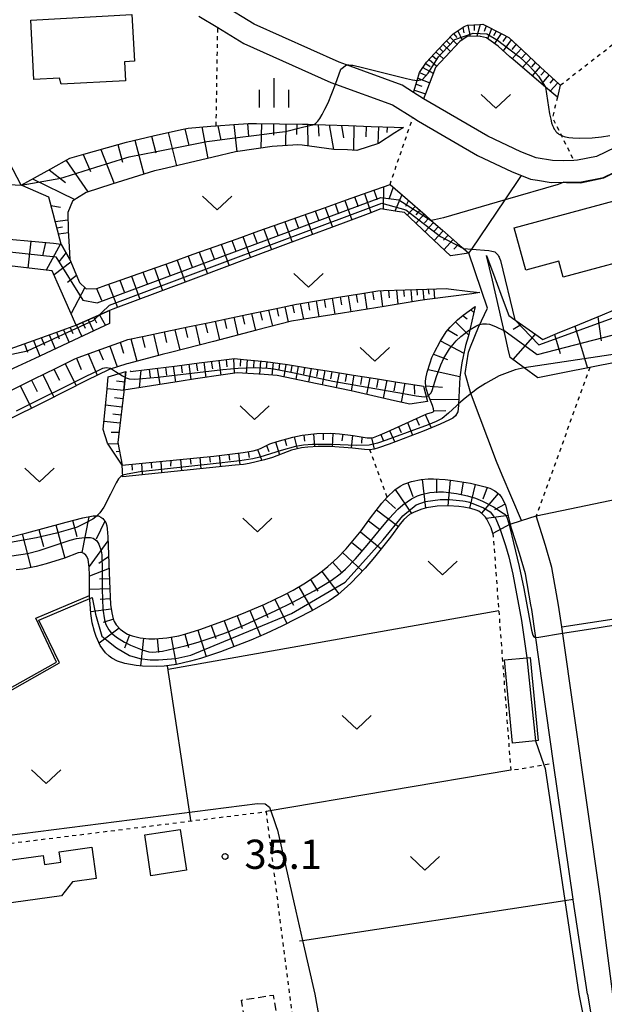
# Model space of a CAD drawing. Extents: x -24000 to -22000, y 100500 to 102000.
# Drawn here: x -23740 to -23665, y 100872 to 100998 of the extents above; entities that cross this region are included whole.
import ezdxf
from ezdxf.enums import TextEntityAlignment as Align

# ---------------------------------------------------------------- set-up
doc = ezdxf.new("R2010")
doc.units = 0
doc.linetypes.add('300300', pattern=[1.5, 1, -0.5])
doc.linetypes.add('630100', pattern=[1, 0.5, -0.5])
for name, color, linetype in [('2101000', 7, 'Continuous'), ('2101001', 7, 'Continuous'), ('2103000', 6, 'Continuous'), ('3001000', 4, 'Continuous'), ('3003000', 7, '300300'), ('6101110', 6, 'Continuous'), ('6101121', 6, 'Continuous'), ('6101990', 6, 'Continuous'), ('6110000', 1, '611000'), ('6301000', 3, '630100'), ('6302000', 3, 'Continuous'), ('6313000', 3, 'Continuous'), ('6334000', 3, 'Continuous'), ('7101000', 2, 'Continuous'), ('7101001', 8, 'Continuous'), ('7102000', 6, 'Continuous'), ('7102001', 8, 'Continuous'), ('7312000', 1, 'Continuous')]:
    doc.layers.add(name, color=color, linetype=linetype)
doc.styles.add('PlotAnnotation', font='txt')
doc.linetypes.add('611000', pattern='A,1,[3,dmdr.shx,S=0.2,R=0,X=0,Y=0],1', length=2)

# ---------------------------------------------------------------- blocks, each defined once
blk = doc.blocks.new('631300')
at = {"layer": '6313000'}
blk.add_lwpolyline([(0.75, 0.35), (0, -0.35), (-0.75, 0.35)], dxfattribs=at)
blk = doc.blocks.new('633400')
at = {"layer": '6334000'}
for points in [[(0, -0.75), (0, 0.75)], [(-0.75, -0.75), (-0.75, 0.15)], [(0.75, -0.75), (0.75, 0.15)]]:
    blk.add_lwpolyline(points, dxfattribs=at)
blk = doc.blocks.new('731200')
at = {"layer": '7312000'}
blk.add_circle((0, 0), 0.15, dxfattribs=at)

msp = doc.modelspace()

# ---------------------------------------------------------------- linework, layer by layer
at = {"layer": '2101000', "flags": 128}
for points in [[(-23663.66, 100981.59), (-23666.06, 100980.44), (-23668.47, 100979.95), (-23668.96, 100979.93), (-23670.27, 100979.87), (-23671.68, 100979.92), (-23673.78, 100980.25), (-23675.75, 100981.05), (-23680.01, 100983.05), (-23687.46, 100987.37), (-23688.24, 100987.86), (-23689.52, 100988.66), (-23691.01, 100989.6), (-23698.16, 100992.2), (-23699.09, 100992.55), (-23710, 100997.44), (-23714.07, 100999.9)], [(-23717.1, 100998.46), (-23714.66, 100996.99), (-23711.3, 100994.96), (-23700.15, 100989.95), (-23699.54, 100989.73), (-23692.25, 100987.07), (-23689.63, 100985.43), (-23688.91, 100984.97), (-23681.31, 100980.57), (-23676.88, 100978.49), (-23675.67, 100978), (-23674.54, 100977.54), (-23673.64, 100977.4)], [(-23663.97, 100872.86), (-23665.01, 100881.13), (-23665.56, 100885.46), (-23670.52, 100920.06), (-23670.92, 100922.81), (-23671.77, 100927.66), (-23672.6, 100930.49), (-23673.78, 100934.29)], [(-23667.22, 100872.86), (-23669.03, 100884.99), (-23669.04, 100885.09), (-23671.55, 100902.55), (-23674.37, 100922.26), (-23674.48, 100922.87), (-23675.18, 100926.87), (-23675.95, 100929.47), (-23677.12, 100933.24)], [(-23667.22, 100872.86), (-23666.77, 100870.34), (-23665.09, 100861.5)]]:
    msp.add_lwpolyline(points, dxfattribs=at)
at = {"layer": '2101001', "flags": 128}
for points in [[(-23673.64, 100977.4), (-23671.88, 100977.12), (-23670.23, 100977.13), (-23668.18, 100977.15), (-23665.16, 100977.76), (-23662.4, 100979.09), (-23659.81, 100980.46)], [(-23677.12, 100933.24), (-23675.68, 100933.69), (-23673.78, 100934.29)]]:
    msp.add_lwpolyline(points, dxfattribs=at)
at = {"layer": '2103000', "flags": 128}
msp.add_lwpolyline([(-23675.68, 100933.69), (-23678.14, 100939.5), (-23678.89, 100941.28), (-23682.09, 100949.78), (-23682.18, 100950.01), (-23682.89, 100952.58), (-23682.49, 100955.33), (-23682.23, 100955.99), (-23681.21, 100958.54), (-23680.04, 100960.95), (-23682.42, 100968.01), (-23682.07, 100968.54), (-23677.79, 100974.86), (-23675.67, 100978)], dxfattribs=at)
at = {"layer": '3001000', "flags": 128}
for points in [[(-23738.25, 100990.31), (-23738.67, 100997.97), (-23725.68, 100998.68), (-23725.35, 100992.67), (-23726.63, 100992.6), (-23726.5, 100990.16), (-23734.77, 100989.71), (-23734.98, 100990.49), (-23738.25, 100990.31)], [(-23658.57, 100968.13), (-23670.31, 100964.95), (-23670.87, 100967.01), (-23675.14, 100965.85), (-23676.61, 100971.28), (-23660.6, 100975.62), (-23658.57, 100968.13)], [(-23673.54, 100905.44), (-23673.88, 100905.41), (-23676.82, 100905.09), (-23677.88, 100915.81), (-23675, 100916.06), (-23674.55, 100916.1), (-23673.54, 100905.44)], [(-23719.48, 100894.01), (-23718.68, 100888.78), (-23723.25, 100888.08), (-23724.04, 100893.32), (-23719.48, 100894.01)], [(-23734.7, 100885.51), (-23753.54, 100882.91), (-23754.29, 100888.33), (-23737.07, 100890.7), (-23736.91, 100889.53), (-23734.82, 100889.82), (-23735, 100891.16), (-23730.83, 100891.73), (-23730.27, 100887.71), (-23733.29, 100887.29), (-23734.7, 100885.51)]]:
    msp.add_lwpolyline(points, close=True, dxfattribs=at)
at = {"layer": '3003000', "flags": 128}
msp.add_lwpolyline([(-23709.84, 100860.91), (-23711.61, 100872.12), (-23707.54, 100872.76), (-23705.77, 100861.55), (-23709.84, 100860.91)], close=True, dxfattribs=at)
at = {"layer": '6101110', "flags": 128}
for points in [[(-23689.52, 100988.66), (-23689.07, 100990.2), (-23688.76, 100991.23), (-23687.86, 100992.56), (-23686.36, 100994.17), (-23684.43, 100996.2), (-23683.05, 100997.13), (-23682.61, 100997.32), (-23681.04, 100997.4), (-23680.64, 100997.42), (-23678.12, 100996.13), (-23677.31, 100995.72), (-23675.6, 100994.13), (-23673.22, 100991.93), (-23670.84, 100989.73), (-23670.7, 100989.6)], [(-23734.76, 100969.2), (-23734.93, 100969.81), (-23735.81, 100973.14), (-23736.35, 100975.2), (-23739.68, 100976.67), (-23739.9, 100976.77), (-23736.07, 100978.87), (-23733.63, 100980.21), (-23731.87, 100980.72), (-23727.45, 100981.99), (-23726.37, 100982.3), (-23722.97, 100983.08), (-23719.33, 100983.91), (-23718.48, 100984.1), (-23715.54, 100984.33), (-23714.87, 100984.38), (-23712.61, 100984.55), (-23710.78, 100984.69), (-23709.67, 100984.67), (-23706.73, 100984.63), (-23703.78, 100984.59), (-23703.07, 100984.58), (-23702.3, 100984.55), (-23700.84, 100984.5), (-23697.9, 100984.41), (-23694.96, 100984.31), (-23692.02, 100984.22), (-23690.83, 100984.18)], [(-23741.44, 100969.84), (-23738.59, 100969.57), (-23735.74, 100969.3), (-23734.76, 100969.2), (-23733.65, 100967.22), (-23732.88, 100965.38), (-23732.42, 100964.28), (-23731.59, 100963.5), (-23731.56, 100963.46), (-23730.18, 100963.5), (-23729.03, 100963.91), (-23726.22, 100964.9), (-23723.42, 100965.9), (-23720.61, 100966.89), (-23717.8, 100967.89), (-23715, 100968.89), (-23712.19, 100969.89), (-23709.39, 100970.88), (-23706.58, 100971.88), (-23703.77, 100972.88), (-23700.97, 100973.87), (-23698.16, 100974.87), (-23695.35, 100975.87), (-23692.55, 100976.86), (-23690.31, 100974.9), (-23688.06, 100972.94), (-23687.26, 100972.24), (-23685.82, 100970.98), (-23683.58, 100969.02), (-23683.12, 100968.62), (-23682.42, 100968.01)], [(-23680.15, 100967.71), (-23679.1, 100964.87), (-23678.02, 100961.93), (-23677.32, 100960.03), (-23676.54, 100959.48), (-23676.41, 100959.39), (-23673.85, 100957.59), (-23672.96, 100956.96), (-23671.07, 100957.74), (-23668.17, 100958.93), (-23665.27, 100960.12), (-23663.88, 100960.69)], [(-23741.05, 100950.48), (-23738.24, 100951.88), (-23735.42, 100953.28), (-23733.01, 100954.47), (-23732.58, 100954.63), (-23729.63, 100955.7), (-23726.88, 100956.69), (-23726.21, 100956.93), (-23724.11, 100957.37), (-23721.31, 100957.96), (-23718.52, 100958.55), (-23715.72, 100959.13), (-23712.93, 100959.72), (-23710.13, 100960.31), (-23707.33, 100960.89), (-23704.54, 100961.48), (-23704.26, 100961.54), (-23701.72, 100961.95), (-23698.9, 100962.41), (-23696.15, 100962.86), (-23694.1, 100963.2), (-23693.39, 100963.22), (-23690.6, 100963.31), (-23687.81, 100963.4), (-23685.33, 100963.49), (-23685.03, 100963.45), (-23682.26, 100963.11), (-23681.02, 100962.96)], [(-23726.92, 100940.79), (-23715.16, 100941.95), (-23711.4, 100942.42), (-23710.12, 100942.64), (-23709.64, 100942.77), (-23709.16, 100942.96), (-23707.98, 100943.54), (-23707.02, 100943.86), (-23705.03, 100944.39), (-23703.82, 100944.64), (-23701.93, 100944.87), (-23700.13, 100944.9), (-23699.04, 100944.83), (-23697.27, 100944.6), (-23695.48, 100944.32), (-23694.93, 100944.32), (-23694.67, 100944.37), (-23693.83, 100944.69), (-23692.92, 100945.09), (-23688.68, 100947.03), (-23687.81, 100947.38), (-23687.12, 100947.61), (-23687, 100947.65), (-23686.92, 100947.75), (-23686.97, 100948.04), (-23687.12, 100948.46), (-23687.72, 100949.98), (-23687.94, 100950.82), (-23688, 100951.54), (-23687.95, 100951.95), (-23687.77, 100952.74), (-23687.41, 100953.96), (-23687.17, 100954.62), (-23686.86, 100955.31), (-23686.12, 100956.68), (-23685.34, 100957.92), (-23684.85, 100958.54), (-23683.9, 100959.48), (-23683.18, 100960.07), (-23681.63, 100961.19)], [(-23772.97, 100959.62), (-23770.56, 100959.26), (-23767.76, 100958.84), (-23764.95, 100958.42), (-23762.14, 100958), (-23759.33, 100957.58), (-23756.53, 100957.16), (-23753.72, 100956.74), (-23750.74, 100956.3), (-23747.76, 100955.85), (-23747.58, 100955.82), (-23744.76, 100955.53), (-23744.47, 100955.5), (-23741.76, 100955.71), (-23741.32, 100955.75), (-23738.9, 100956.61), (-23736.06, 100957.62), (-23733.23, 100958.64), (-23732.83, 100958.78), (-23728.54, 100960.68)], [(-23725.89, 100952.92), (-23725.84, 100952.83), (-23725.54, 100952.86), (-23722.71, 100953.22), (-23719.88, 100953.58), (-23717.04, 100953.94), (-23714.21, 100954.3), (-23712.51, 100954.51), (-23711.37, 100954.39), (-23708.53, 100954.1), (-23707.59, 100954), (-23705.7, 100953.71), (-23702.88, 100953.26), (-23700.06, 100952.82), (-23697.24, 100952.37), (-23694.42, 100951.93), (-23691.6, 100951.48), (-23688.77, 100951.04), (-23688.27, 100950.96)], [(-23726.45, 100952.82), (-23726.71, 100950.42), (-23726.74, 100950.24), (-23727.14, 100946.63), (-23727.47, 100943.7), (-23726.92, 100940.79)], [(-23741.57, 100931.5), (-23739.16, 100932.12), (-23734.14, 100933.5), (-23731.99, 100934.05), (-23730.66, 100934.29), (-23730.17, 100934.31), (-23729.95, 100934.28), (-23729.67, 100934.14), (-23729.42, 100933.94), (-23729.04, 100933.46), (-23728.9, 100933.02), (-23728.85, 100932.61), (-23728.78, 100931.58), (-23728.55, 100925.92), (-23728.41, 100922.91), (-23728.28, 100921.84), (-23728.09, 100921.07), (-23727.96, 100920.74), (-23727.71, 100920.31), (-23727.2, 100919.74), (-23726.6, 100919.31), (-23726.24, 100919.12), (-23725.65, 100918.88), (-23724.64, 100918.63), (-23723.52, 100918.52), (-23722.74, 100918.51), (-23721.2, 100918.62), (-23719.68, 100918.89), (-23718.77, 100919.13), (-23716.97, 100919.71), (-23713.56, 100920.94), (-23711.59, 100921.7), (-23708.61, 100922.96), (-23706.15, 100924.15), (-23705, 100924.76), (-23703.39, 100925.71), (-23701.9, 100926.72), (-23701.2, 100927.25), (-23700.54, 100927.79), (-23699.31, 100928.91), (-23698.19, 100930.07), (-23696.26, 100932.38), (-23695.04, 100934.02), (-23693.61, 100935.93), (-23692.94, 100936.71), (-23691.94, 100937.64), (-23691.27, 100938.1), (-23690.8, 100938.35), (-23689.81, 100938.72), (-23688.56, 100938.97), (-23687.64, 100939.04), (-23686.97, 100939.05), (-23685.49, 100938.97), (-23684.43, 100938.85), (-23682.24, 100938.5), (-23680.33, 100938.02), (-23679.76, 100937.84), (-23679.09, 100937.51), (-23678.51, 100937.02), (-23678.2, 100936.61), (-23677.74, 100935.7), (-23677.38, 100934.27), (-23677.12, 100933.24)]]:
    msp.add_lwpolyline(points, dxfattribs=at)
at = {"layer": '6101121', "flags": 128}
for points in [[(-23670.7, 100989.6), (-23671.07, 100988.06), (-23671.54, 100988.46), (-23672.58, 100989.34), (-23676.76, 100992.88), (-23677.16, 100993.22), (-23678.66, 100994.62), (-23680.17, 100995.67), (-23680.96, 100995.87), (-23681.05, 100995.9), (-23682.63, 100995.84), (-23683.58, 100995.2), (-23685.45, 100993.22), (-23686.73, 100991.86), (-23687.99, 100988.5), (-23688.24, 100987.86), (-23689.52, 100988.66)], [(-23690.83, 100984.18), (-23691.93, 100983.47), (-23694.04, 100982.09), (-23696.83, 100981.23), (-23698, 100981.28), (-23699.76, 100981.35), (-23703.82, 100981.89), (-23704.37, 100981.96), (-23707.7, 100981.74), (-23709.72, 100981.43), (-23712.37, 100981.02), (-23715.24, 100980.35), (-23721.98, 100978.79), (-23722.8, 100978.6), (-23728.27, 100976.87), (-23731.54, 100975.83), (-23732.81, 100975.03), (-23733.32, 100974.7), (-23733.92, 100973.26), (-23733.86, 100970.96), (-23733.74, 100968.86), (-23733.65, 100967.22), (-23734.76, 100969.2)], [(-23682.42, 100968.01), (-23684.81, 100967.69), (-23686.94, 100969.7), (-23690.7, 100973.24), (-23691.63, 100973.38), (-23693.75, 100973.7), (-23695.35, 100973.1), (-23700.07, 100971.34), (-23705.64, 100969.25), (-23711.22, 100967.16), (-23716.8, 100965.07), (-23722.38, 100962.98), (-23728.13, 100960.83), (-23728.54, 100960.68), (-23732.83, 100958.78), (-23734.93, 100963.53), (-23735.9, 100965.75), (-23736.31, 100965.79), (-23741.76, 100966.45)], [(-23634.45, 100948.08), (-23637.43, 100948.57), (-23643.42, 100949.55), (-23650.56, 100950.72), (-23650.65, 100950.78), (-23655.64, 100953.99), (-23657.54, 100955.22), (-23659.69, 100954.79), (-23663.24, 100954.08), (-23666.91, 100953.34), (-23670.14, 100952.7), (-23673.58, 100952.01), (-23675.32, 100953.3), (-23677.13, 100954.64), (-23677.38, 100955.72), (-23677.78, 100957.45), (-23679.42, 100964.54), (-23680.15, 100967.71)], [(-23681.02, 100962.96), (-23682.06, 100962.82), (-23687.77, 100962.06), (-23688.67, 100961.94), (-23693.32, 100961.19), (-23698.64, 100960.34), (-23704.11, 100959.46), (-23705.22, 100959.28), (-23709.67, 100958.13), (-23715.21, 100956.7), (-23720.75, 100955.27), (-23721.8, 100955), (-23726.1, 100953.87), (-23726.34, 100953.81), (-23728.62, 100953.11), (-23731.51, 100951.66), (-23736.8, 100949), (-23741.72, 100946.52)], [(-23681.63, 100961.19), (-23682.5, 100957.4), (-23682.85, 100956.15), (-23683.33, 100953.94), (-23683.59, 100952.12), (-23683.73, 100949.54), (-23683.77, 100948.47), (-23683.87, 100947.64), (-23684.15, 100947.13), (-23684.49, 100946.85), (-23684.91, 100946.62), (-23686.13, 100946.07), (-23688.17, 100945.23), (-23692.68, 100943.49), (-23694.03, 100943.02), (-23694.57, 100942.86), (-23695.14, 100942.76), (-23695.85, 100942.81), (-23697.35, 100943), (-23700.19, 100943.18), (-23701.76, 100943.2), (-23703.12, 100943.12), (-23703.9, 100943.03), (-23705.21, 100942.73), (-23707.65, 100941.81), (-23708.65, 100941.5), (-23710.64, 100941.02), (-23711.38, 100940.89), (-23712.41, 100940.8), (-23726.84, 100939.31), (-23726.92, 100940.79)], [(-23728.54, 100960.68), (-23728.55, 100958.98), (-23732.49, 100957.15), (-23738.15, 100954.52), (-23742.03, 100952.72), (-23745.01, 100953.12), (-23751.09, 100953.93), (-23757.26, 100954.76), (-23763.16, 100955.55), (-23769.14, 100956.35), (-23774.42, 100957.05), (-23775.29, 100957.17), (-23772.97, 100959.62)], [(-23728.72, 100952.16), (-23726.45, 100952.82)], [(-23688.27, 100950.96), (-23687.76, 100949), (-23690.02, 100948.64), (-23691.97, 100949.08), (-23697.56, 100950.34), (-23698.99, 100950.66), (-23703.15, 100951.52), (-23707.04, 100952.33), (-23708.7, 100952.43), (-23712.18, 100952.64), (-23713.97, 100952.39), (-23717.54, 100951.88), (-23719.62, 100951.55), (-23725.91, 100950.55), (-23726.71, 100950.42), (-23726.45, 100952.82)], [(-23726.92, 100940.79), (-23728.83, 100943.63), (-23729.38, 100945.38), (-23729, 100949.28), (-23728.92, 100950.12), (-23728.72, 100952.16)], [(-23677.12, 100933.24), (-23679.34, 100932.04), (-23679.58, 100932.76), (-23680.11, 100933.86), (-23680.3, 100934.13), (-23680.71, 100934.57), (-23681.16, 100934.88), (-23681.48, 100935.03), (-23682.18, 100935.25), (-23683.07, 100935.43), (-23683.71, 100935.51), (-23685.03, 100935.58), (-23686.52, 100935.52), (-23687.89, 100935.31), (-23688.45, 100935.16), (-23689.44, 100934.79), (-23690.05, 100934.46), (-23690.77, 100933.83), (-23691.23, 100933.27), (-23692.48, 100931.57), (-23694.53, 100928.98), (-23695.74, 100927.57), (-23697.57, 100925.63), (-23699.26, 100924.16), (-23700.35, 100923.39), (-23702.58, 100922.09), (-23706.43, 100920.13), (-23708.45, 100919.19), (-23710.43, 100918.34), (-23714.31, 100916.85), (-23716.9, 100915.98), (-23718.16, 100915.62), (-23719.94, 100915.2), (-23721.55, 100914.99), (-23722.54, 100914.95), (-23724.31, 100915.01), (-23725.12, 100915.08), (-23726.57, 100915.34), (-23727.53, 100915.64), (-23728.27, 100916.02), (-23728.61, 100916.26), (-23729.09, 100916.72), (-23729.75, 100917.66), (-23730.27, 100918.8), (-23730.5, 100919.46), (-23730.78, 100920.56), (-23730.95, 100921.76), (-23730.98, 100922.38), (-23731.11, 100924.06), (-23731.12, 100926.68), (-23731.16, 100927.69), (-23731.31, 100928.68), (-23731.47, 100929.07), (-23731.59, 100929.24), (-23731.85, 100929.47), (-23732.13, 100929.58), (-23732.29, 100929.58), (-23732.59, 100929.53), (-23734.32, 100928.85), (-23736.67, 100928.13), (-23737.99, 100927.8), (-23739.68, 100927.47), (-23740.52, 100927.35)]]:
    msp.add_lwpolyline(points, dxfattribs=at)
at = {"layer": '6101990', "flags": 128}
for points in [[(-23683.84, 100996.59), (-23683.28, 100995.4)], [(-23683.22, 100997.01), (-23683.09, 100996.31)], [(-23682.55, 100997.32), (-23682.26, 100995.85)], [(-23681.76, 100997.36), (-23681.74, 100996.62)], [(-23680.97, 100997.4), (-23681.43, 100995.89)], [(-23680.23, 100997.21), (-23680.45, 100996.5)], [(-23679.52, 100996.85), (-23680.03, 100995.57)], [(-23678.91, 100996.53), (-23679.28, 100995.92)], [(-23685.3, 100995.28), (-23684.82, 100994.83)], [(-23684.85, 100995.75), (-23683.94, 100994.82)], [(-23684.39, 100996.22), (-23683.96, 100995.73)], [(-23678.3, 100996.22), (-23679.16, 100994.97)], [(-23677.62, 100995.88), (-23678.08, 100995.2)], [(-23677.01, 100995.44), (-23678.03, 100994.03)], [(-23686.2, 100994.34), (-23685.72, 100993.89)], [(-23685.75, 100994.81), (-23684.8, 100993.91)], [(-23676.37, 100994.85), (-23676.91, 100994.17)], [(-23675.73, 100994.25), (-23676.86, 100992.97)], [(-23687.54, 100992.9), (-23686.56, 100992.04)], [(-23687.09, 100993.38), (-23686.6, 100992.95)], [(-23686.65, 100993.86), (-23685.67, 100992.99)], [(-23675.11, 100993.67), (-23675.66, 100993.05)], [(-23674.48, 100993.09), (-23675.56, 100991.87)], [(-23688.33, 100991.86), (-23687, 100991.15)], [(-23687.96, 100992.4), (-23687.4, 100991.98)], [(-23673.88, 100992.54), (-23674.41, 100991.94)], [(-23673.27, 100991.98), (-23674.31, 100990.81)], [(-23672.7, 100991.45), (-23673.21, 100990.87)], [(-23688.97, 100990.52), (-23687.46, 100989.91)], [(-23688.75, 100991.24), (-23687.98, 100990.9)], [(-23672.12, 100990.92), (-23673.12, 100989.79)], [(-23671.57, 100990.41), (-23672.06, 100989.86)], [(-23689.43, 100988.95), (-23688, 100988.47)], [(-23689.21, 100989.73), (-23688.47, 100989.47)], [(-23671.02, 100989.9), (-23672, 100988.85)], [(-23718.88, 100984.01), (-23718.39, 100981.87)], [(-23716.69, 100984.24), (-23715.92, 100980.19)], [(-23714.64, 100984.4), (-23714.28, 100982.53)], [(-23712.58, 100984.55), (-23712.22, 100981.04)], [(-23710.83, 100984.69), (-23710.71, 100982.99)], [(-23709.06, 100984.66), (-23709.15, 100981.52)], [(-23707.49, 100984.64), (-23707.53, 100983.19)], [(-23705.92, 100984.62), (-23705.99, 100981.85)], [(-23704.53, 100984.6), (-23704.57, 100983.27)], [(-23703.15, 100984.58), (-23703.11, 100981.8)], [(-23701.76, 100984.53), (-23701.7, 100983.07)], [(-23700.37, 100984.49), (-23699.8, 100981.36)], [(-23698.78, 100984.44), (-23698.51, 100982.86)], [(-23697.19, 100984.39), (-23697.23, 100981.25)], [(-23695.62, 100984.33), (-23695.66, 100982.95)], [(-23694.05, 100984.28), (-23694.12, 100982.06)], [(-23692.94, 100984.25), (-23692.96, 100983.51)], [(-23723.16, 100983.04), (-23722.61, 100980.9)], [(-23721.02, 100983.52), (-23719.98, 100979.25)], [(-23729.67, 100981.35), (-23727.97, 100976.97)], [(-23727.49, 100981.98), (-23726.91, 100979.73)], [(-23725.31, 100982.54), (-23724.17, 100978.17)], [(-23731.93, 100980.7), (-23730.99, 100978.5)], [(-23734.14, 100979.93), (-23731.33, 100975.9)], [(-23738.45, 100977.57), (-23732.99, 100974.91)], [(-23736.29, 100978.75), (-23734.21, 100977.1)], [(-23693.4, 100976.56), (-23693.44, 100973.65)], [(-23692.13, 100976.5), (-23692.65, 100975.05)], [(-23697.1, 100975.25), (-23696.65, 100974.02)], [(-23695.85, 100975.69), (-23695.01, 100973.23)], [(-23694.63, 100976.13), (-23694.21, 100974.9)], [(-23691.04, 100975.54), (-23691.92, 100973.42)], [(-23736.07, 100974.15), (-23734.83, 100973.93)], [(-23700.87, 100973.91), (-23699.95, 100971.38)], [(-23699.61, 100974.35), (-23699.15, 100973.1)], [(-23698.34, 100974.8), (-23697.44, 100972.32)], [(-23690.18, 100974.78), (-23690.58, 100974.03)], [(-23689.31, 100974.03), (-23690.34, 100972.9)], [(-23704.76, 100972.53), (-23704.29, 100971.23)], [(-23703.45, 100972.99), (-23702.51, 100970.42)], [(-23702.16, 100973.45), (-23701.7, 100972.18)], [(-23688.74, 100973.53), (-23689.26, 100972.95)], [(-23688.16, 100973.03), (-23689.23, 100971.85)], [(-23687.57, 100972.51), (-23688.11, 100971.91)], [(-23735.53, 100972.09), (-23733.9, 100972.32)], [(-23735.32, 100971.29), (-23734.6, 100971.4)], [(-23707.41, 100971.59), (-23706.92, 100970.27)], [(-23706.07, 100972.06), (-23705.12, 100969.45)], [(-23686.97, 100971.98), (-23688.07, 100970.77)], [(-23686.35, 100971.44), (-23686.91, 100970.82)], [(-23735.11, 100970.49), (-23733.84, 100970.68)], [(-23711.46, 100970.15), (-23710.47, 100967.44)], [(-23710.1, 100970.63), (-23709.61, 100969.29)], [(-23708.74, 100971.11), (-23707.77, 100968.45)], [(-23685.73, 100970.9), (-23686.88, 100969.64)], [(-23685.09, 100970.34), (-23685.67, 100969.7)], [(-23738.67, 100969.58), (-23739.05, 100966.12)], [(-23736.76, 100969.4), (-23737.14, 100967.67)], [(-23734.86, 100969.21), (-23736.68, 100965.83)], [(-23715.62, 100968.67), (-23715.12, 100967.28)], [(-23714.22, 100969.17), (-23713.22, 100966.41)], [(-23712.84, 100969.66), (-23712.34, 100968.29)], [(-23684.45, 100969.78), (-23685.63, 100968.46)], [(-23683.78, 100969.2), (-23684.38, 100968.53)], [(-23734.14, 100968.1), (-23735.07, 100966.93)], [(-23718.45, 100967.66), (-23717.94, 100966.25)], [(-23717.03, 100968.17), (-23716, 100965.37)], [(-23733.51, 100966.89), (-23735.68, 100965.25)], [(-23721.33, 100966.64), (-23720.81, 100965.2)], [(-23719.88, 100967.15), (-23718.84, 100964.31)], [(-23732.78, 100965.15), (-23733.94, 100964.26)], [(-23725.74, 100965.07), (-23724.67, 100962.12)], [(-23724.27, 100965.6), (-23723.73, 100964.14)], [(-23722.79, 100966.12), (-23721.74, 100963.22)], [(-23731.73, 100963.63), (-23733.5, 100960.29)], [(-23728.7, 100964.03), (-23727.54, 100961.05)], [(-23727.22, 100964.55), (-23726.68, 100963.06)], [(-23730.21, 100963.5), (-23729.6, 100961.99)], [(-23698.94, 100962.4), (-23698.77, 100961.38)], [(-23697.91, 100962.57), (-23697.57, 100960.51)], [(-23696.88, 100962.74), (-23696.71, 100961.71)], [(-23695.85, 100962.91), (-23695.52, 100960.84)], [(-23694.81, 100963.08), (-23694.65, 100962.04)], [(-23693.77, 100963.21), (-23693.51, 100961.16)], [(-23692.74, 100963.24), (-23692.65, 100962.28)], [(-23691.71, 100963.27), (-23691.53, 100961.48)], [(-23690.81, 100963.3), (-23690.73, 100962.46)], [(-23689.9, 100963.33), (-23689.76, 100961.76)], [(-23689.12, 100963.36), (-23689.05, 100962.62)], [(-23688.33, 100963.38), (-23688.2, 100962)], [(-23687.64, 100963.41), (-23687.58, 100962.75)], [(-23686.94, 100963.43), (-23686.84, 100962.18)], [(-23706.05, 100961.16), (-23705.63, 100959.18)], [(-23705.06, 100961.37), (-23704.87, 100960.37)], [(-23704.07, 100961.57), (-23703.67, 100959.53)], [(-23703.04, 100961.74), (-23702.87, 100960.71)], [(-23702.02, 100961.9), (-23701.68, 100959.85)], [(-23700.99, 100962.07), (-23700.82, 100961.04)], [(-23699.96, 100962.24), (-23699.63, 100960.18)], [(-23729.84, 100960.1), (-23729.06, 100958.74)], [(-23711.47, 100960.03), (-23711.21, 100958.91)], [(-23710.33, 100960.27), (-23709.82, 100958.09)], [(-23709.23, 100960.5), (-23708.98, 100959.43)], [(-23708.14, 100960.72), (-23707.65, 100958.65)], [(-23707.1, 100960.94), (-23706.86, 100959.93)], [(-23683.22, 100960.04), (-23682.66, 100959.58)], [(-23682.21, 100960.78), (-23681.81, 100960.42)], [(-23665.9, 100959.86), (-23665.45, 100956.79)], [(-23732.78, 100958.8), (-23732.11, 100957.33)], [(-23732.04, 100959.13), (-23731.7, 100958.4)], [(-23731.3, 100959.46), (-23730.63, 100958.01)], [(-23730.57, 100959.78), (-23730.22, 100959.07)], [(-23717.53, 100958.76), (-23716.95, 100956.25)], [(-23716.27, 100959.02), (-23715.99, 100957.79)], [(-23715.01, 100959.28), (-23714.45, 100956.9)], [(-23713.81, 100959.53), (-23713.54, 100958.37)], [(-23712.62, 100959.79), (-23712.08, 100957.51)], [(-23684.16, 100959.22), (-23682.46, 100957.56)], [(-23675.68, 100958.88), (-23676.74, 100958.21)], [(-23668.84, 100958.65), (-23667.22, 100953.28)], [(-23736.29, 100957.54), (-23735.54, 100955.73)], [(-23735.37, 100957.87), (-23735, 100957.01)], [(-23734.46, 100958.2), (-23733.75, 100956.56)], [(-23733.62, 100958.5), (-23733.27, 100957.72)], [(-23724.38, 100957.31), (-23724.04, 100955.91)], [(-23722.92, 100957.62), (-23722.28, 100954.87)], [(-23721.54, 100957.91), (-23721.23, 100956.57)], [(-23720.16, 100958.2), (-23719.55, 100955.58)], [(-23718.85, 100958.48), (-23718.55, 100957.2)], [(-23685.13, 100958.18), (-23683.91, 100957.44)], [(-23673.91, 100957.63), (-23676.79, 100954.39)], [(-23671.44, 100957.59), (-23670.7, 100955.16)], [(-23739.48, 100956.4), (-23739.1, 100955.33)], [(-23738.33, 100956.81), (-23737.51, 100954.82)], [(-23737.31, 100957.18), (-23736.92, 100956.22)], [(-23728.51, 100956.1), (-23727.57, 100953.43)], [(-23727.18, 100956.58), (-23726.78, 100955.19)], [(-23725.83, 100957.01), (-23725.05, 100954.14)], [(-23686.06, 100956.77), (-23683.06, 100955.17)], [(-23731.31, 100955.09), (-23730.13, 100952.35)], [(-23729.91, 100955.6), (-23729.36, 100954.31)], [(-23686.97, 100955.07), (-23685.17, 100954.38)], [(-23734.25, 100953.86), (-23732.85, 100950.98)], [(-23732.81, 100954.54), (-23732.19, 100953.09)], [(-23720.37, 100953.52), (-23720.08, 100951.48)], [(-23719.38, 100953.64), (-23719.24, 100952.64)], [(-23718.39, 100953.77), (-23718.11, 100951.79)], [(-23717.42, 100953.89), (-23717.28, 100952.91)], [(-23716.44, 100954.02), (-23716.18, 100952.07)], [(-23715.49, 100954.14), (-23715.36, 100953.17)], [(-23714.53, 100954.26), (-23714.27, 100952.35)], [(-23713.58, 100954.38), (-23713.48, 100953.43)], [(-23712.64, 100954.49), (-23712.55, 100952.59)], [(-23711.75, 100954.43), (-23711.79, 100953.52)], [(-23710.87, 100954.34), (-23711, 100952.57)], [(-23710.02, 100954.25), (-23710.09, 100953.39)], [(-23709.17, 100954.17), (-23709.32, 100952.47)], [(-23708.36, 100954.08), (-23708.44, 100953.25)], [(-23707.55, 100953.99), (-23707.71, 100952.37)], [(-23706.75, 100953.87), (-23706.84, 100953.09)], [(-23705.94, 100953.75), (-23706.19, 100952.15)], [(-23705.14, 100953.62), (-23705.29, 100952.81)], [(-23704.35, 100953.49), (-23704.65, 100951.83)], [(-23737.13, 100952.43), (-23735.7, 100949.55)], [(-23735.69, 100953.14), (-23734.98, 100951.71)], [(-23724.52, 100952.99), (-23724.75, 100950.73)], [(-23723.47, 100953.12), (-23723.32, 100952.05)], [(-23722.42, 100953.26), (-23722.11, 100951.15)], [(-23721.39, 100953.39), (-23721.24, 100952.35)], [(-23703.51, 100953.36), (-23703.67, 100952.51)], [(-23702.68, 100953.23), (-23703, 100951.49)], [(-23701.8, 100953.09), (-23701.97, 100952.2)], [(-23700.93, 100952.96), (-23701.26, 100951.13)], [(-23700.01, 100952.81), (-23700.18, 100951.88)], [(-23699.1, 100952.67), (-23699.45, 100950.76)], [(-23698.14, 100952.51), (-23698.32, 100951.53)], [(-23697.18, 100952.36), (-23697.56, 100950.34)], [(-23687.66, 100953.1), (-23683.58, 100952.18)], [(-23740.02, 100950.99), (-23738.57, 100948.11)], [(-23738.58, 100951.71), (-23737.86, 100950.27)], [(-23726.6, 100951.47), (-23727.68, 100951.58)], [(-23696.16, 100952.2), (-23696.36, 100951.16)], [(-23695.15, 100952.04), (-23695.56, 100949.89)], [(-23694.06, 100951.87), (-23694.28, 100950.76)], [(-23692.98, 100951.7), (-23693.42, 100949.41)], [(-23691.83, 100951.52), (-23692.05, 100950.33)], [(-23690.67, 100951.34), (-23691.14, 100948.89)], [(-23689.44, 100951.14), (-23689.43, 100949.94)], [(-23687.96, 100950.99), (-23685.81, 100950.8)], [(-23726.72, 100950.39), (-23728.87, 100950.62)], [(-23726.96, 100948.27), (-23729.08, 100948.49)], [(-23726.84, 100949.33), (-23727.91, 100949.45)], [(-23687.42, 100949.23), (-23683.74, 100949.26)], [(-23727.07, 100947.23), (-23728.13, 100947.34)], [(-23688.04, 100947.29), (-23687.26, 100945.6)], [(-23686.93, 100947.78), (-23685.39, 100947.81)], [(-23727.19, 100946.18), (-23729.28, 100946.4)], [(-23690.32, 100946.28), (-23689.65, 100944.66)], [(-23689.18, 100946.8), (-23688.82, 100945.96)], [(-23727.32, 100945.01), (-23728.36, 100944.98)], [(-23703.61, 100944.66), (-23703.51, 100943.88)], [(-23702.37, 100944.82), (-23702.23, 100943.17)], [(-23701.13, 100944.89), (-23701.12, 100944.04)], [(-23699.88, 100944.88), (-23700, 100943.17)], [(-23698.63, 100944.78), (-23698.73, 100943.94)], [(-23693.74, 100944.73), (-23693.43, 100944.03)], [(-23692.6, 100945.24), (-23691.95, 100943.77)], [(-23691.46, 100945.76), (-23691.14, 100944.98)], [(-23727.49, 100943.56), (-23728.75, 100943.52)], [(-23707.26, 100943.78), (-23706.76, 100942.15)], [(-23706.05, 100944.12), (-23705.83, 100943.35)], [(-23704.84, 100944.43), (-23704.46, 100942.9)], [(-23697.39, 100944.62), (-23697.54, 100943.01)], [(-23696.16, 100944.43), (-23696.23, 100943.65)], [(-23694.92, 100944.32), (-23694.6, 100942.86)], [(-23727.26, 100942.56), (-23727.7, 100942.5)], [(-23713.24, 100942.19), (-23713.16, 100941.46)], [(-23712, 100942.34), (-23711.83, 100940.85)], [(-23710.77, 100942.53), (-23710.65, 100941.79)], [(-23709.55, 100942.8), (-23709.02, 100941.41)], [(-23708.42, 100943.32), (-23708.1, 100942.55)], [(-23725.68, 100940.92), (-23725.64, 100940.18)], [(-23724.44, 100941.04), (-23724.36, 100939.57)], [(-23723.19, 100941.16), (-23723.16, 100940.43)], [(-23721.95, 100941.28), (-23721.88, 100939.82)], [(-23720.7, 100941.4), (-23720.75, 100940.67)], [(-23719.46, 100941.52), (-23719.31, 100940.09)], [(-23718.22, 100941.65), (-23718.14, 100940.93)], [(-23716.97, 100941.77), (-23716.82, 100940.34)], [(-23715.73, 100941.89), (-23715.65, 100941.18)], [(-23714.49, 100942.03), (-23714.32, 100940.6)], [(-23690.28, 100938.55), (-23689.61, 100936.76)], [(-23688.43, 100938.98), (-23687.98, 100935.28)], [(-23686.57, 100939.03), (-23686.58, 100937.27)], [(-23684.82, 100938.89), (-23685.14, 100935.58)], [(-23683.18, 100938.65), (-23683.42, 100937.07)], [(-23681.61, 100938.34), (-23682.35, 100935.28)], [(-23691.91, 100937.66), (-23689.78, 100934.6)], [(-23678.69, 100937.17), (-23680.82, 100934.64)], [(-23680.09, 100937.95), (-23680.65, 100936.43)], [(-23693.18, 100936.42), (-23691.87, 100935.22)], [(-23677.79, 100935.8), (-23679.14, 100935.07)], [(-23694.27, 100935.05), (-23691.48, 100932.93)], [(-23733.3, 100933.72), (-23732.76, 100931.65)], [(-23731.22, 100934.19), (-23732.13, 100929.58)], [(-23729.14, 100933.6), (-23730.29, 100931.29)], [(-23695.32, 100933.64), (-23693.92, 100932.58)], [(-23677.39, 100934.32), (-23680.17, 100933.95)], [(-23737.61, 100932.55), (-23737.03, 100930.37)], [(-23735.44, 100933.14), (-23734.31, 100928.86)], [(-23696.36, 100932.26), (-23693.67, 100930.08)], [(-23739.75, 100931.97), (-23738.66, 100927.67)], [(-23728.76, 100931.09), (-23731.17, 100927.79)], [(-23697.49, 100930.91), (-23696.14, 100929.8)], [(-23698.65, 100929.6), (-23696.09, 100927.19)], [(-23728.68, 100929.05), (-23729.91, 100928.19)], [(-23699.93, 100928.35), (-23698.72, 100927.02)], [(-23728.62, 100927.55), (-23731.12, 100926.53)], [(-23701.3, 100927.17), (-23699.11, 100924.29)], [(-23728.56, 100926.2), (-23729.84, 100926.16)], [(-23702.77, 100926.13), (-23701.82, 100924.61)], [(-23728.5, 100924.92), (-23731.11, 100924.84)], [(-23704.26, 100925.2), (-23702.51, 100922.13)], [(-23728.44, 100923.62), (-23729.75, 100923.57)], [(-23707.33, 100923.58), (-23705.78, 100920.47)], [(-23705.77, 100924.35), (-23704.94, 100922.83)], [(-23728.33, 100922.31), (-23730.96, 100921.98)], [(-23710.54, 100922.15), (-23709.18, 100918.88)], [(-23708.91, 100922.84), (-23708.23, 100921.23)], [(-23728.06, 100921.02), (-23729.37, 100920.6)], [(-23713.84, 100920.83), (-23712.58, 100917.52)], [(-23712.18, 100921.47), (-23711.53, 100919.82)], [(-23727.32, 100919.88), (-23729.89, 100917.96)], [(-23717.2, 100919.63), (-23716.15, 100916.23)], [(-23715.53, 100920.23), (-23714.93, 100918.53)], [(-23725.99, 100919.02), (-23726.65, 100917.3)], [(-23724.2, 100918.58), (-23724.57, 100915.03)], [(-23722.42, 100918.53), (-23722.28, 100916.75)], [(-23720.64, 100918.72), (-23720.02, 100915.19)], [(-23718.9, 100919.1), (-23718.42, 100917.39)]]:
    msp.add_lwpolyline(points, dxfattribs=at)
at = {"layer": '6110000', "flags": 128}
for points in [[(-23769.87, 100978.41), (-23760.51, 100977.9), (-23750.61, 100977.36), (-23739.9, 100976.77), (-23750.92, 100997.86)], [(-23673.64, 100977.4), (-23671.88, 100977.12), (-23670.23, 100977.13), (-23668.18, 100977.15), (-23665.16, 100977.76), (-23662.4, 100979.09), (-23659.81, 100980.46)], [(-23764.07, 100904.78), (-23761.83, 100900.69), (-23735.35, 100915.5), (-23738.01, 100921.15), (-23731.11, 100924.06)]]:
    msp.add_lwpolyline(points, dxfattribs=at)
at = {"layer": '6301000', "flags": 128}
for points in [[(-23670.7, 100989.6), (-23660.21, 100997.75), (-23650.94, 100989.09), (-23650.42, 100988.61)], [(-23714.87, 100984.38), (-23714.66, 100996.99)], [(-23671.07, 100988.06), (-23671.71, 100985.44), (-23670.57, 100983.16), (-23668.96, 100979.93)], [(-23692.55, 100976.86), (-23689.63, 100985.43)], [(-23666.91, 100953.34), (-23672.31, 100938.38), (-23673.78, 100934.29)], [(-23692.94, 100936.71), (-23695.14, 100942.76)], [(-23679.34, 100932.04), (-23677.06, 100901.62), (-23671.55, 100902.55)], [(-23761.13, 100889.79), (-23708.47, 100896.31), (-23703.7, 100859.07), (-23755.91, 100851.33)]]:
    msp.add_lwpolyline(points, dxfattribs=at)
at = {"layer": '6302000', "flags": 128}
for points in [[(-23673.78, 100934.29), (-23633.5, 100942.68)], [(-23670.52, 100920.06), (-23635.24, 100925.43)], [(-23721.03, 100914.59), (-23678.6, 100922.13)], [(-23718.1, 100895.12), (-23718.16, 100895.51), (-23721.1, 100915.05)], [(-23677.06, 100901.62), (-23708.47, 100896.31)], [(-23704.16, 100879.72), (-23703.77, 100879.78), (-23670.11, 100884.92), (-23669.04, 100885.09)]]:
    msp.add_lwpolyline(points, dxfattribs=at)
at = {"layer": '7101000', "flags": 128}
for points in [[(-23698.16, 100992.2), (-23698, 100992.21), (-23697.82, 100992.2), (-23697.6, 100992.18), (-23697.34, 100992.15), (-23696.1, 100991.89), (-23690.42, 100990.46), (-23689.68, 100990.3), (-23689.07, 100990.2)], [(-23702.3, 100984.55), (-23702.08, 100984.72), (-23701.84, 100984.97), (-23701.57, 100985.34), (-23701.27, 100985.84), (-23700.91, 100986.5), (-23700.51, 100987.35), (-23699.54, 100989.73)], [(-23672.58, 100989.34), (-23672.07, 100985.91), (-23671.93, 100985.25), (-23671.81, 100984.77), (-23671.7, 100984.42), (-23671.59, 100984.16), (-23671.48, 100983.97), (-23671.37, 100983.81), (-23671.26, 100983.66), (-23671.14, 100983.53), (-23671.01, 100983.42), (-23670.88, 100983.32), (-23670.73, 100983.23), (-23670.57, 100983.16), (-23670.41, 100983.09), (-23670.22, 100983.03), (-23670.03, 100982.98), (-23669.82, 100982.94), (-23669.59, 100982.9), (-23669.1, 100982.85), (-23668.23, 100982.81), (-23666.6, 100982.86), (-23665.39, 100982.96), (-23664.32, 100983.12)], [(-23677.27, 100933.16), (-23677.16, 100932.78), (-23675.96, 100927.79), (-23675.36, 100924.97), (-23674.38, 100919.6), (-23674.21, 100918.96), (-23674.11, 100918.77), (-23673.92, 100918.69), (-23673.86, 100918.69)], [(-23670.42, 100919.21), (-23666.78, 100919.79), (-23641.68, 100923.87), (-23637.24, 100924.59), (-23635.91, 100924.83), (-23635.49, 100924.91), (-23635.29, 100925.01)]]:
    msp.add_lwpolyline(points, dxfattribs=at)
at = {"layer": '7101001', "flags": 128}
for points in [[(-23689.07, 100990.2), (-23688.38, 100990.35), (-23687.64, 100991.15), (-23686.35, 100993.26), (-23685.92, 100993.71), (-23684.24, 100995.45), (-23681.86, 100996.28), (-23680.98, 100996.24), (-23680.12, 100996.21), (-23678.75, 100995.37), (-23676.22, 100993.46), (-23675.95, 100993.26), (-23674.61, 100992), (-23673.5, 100990.76), (-23672.58, 100989.34)], [(-23699.54, 100989.73), (-23698.88, 100991.65), (-23698.16, 100992.2)], [(-23769.87, 100978.41), (-23760.51, 100977.9), (-23750.61, 100977.36), (-23739.9, 100976.77), (-23734.79, 100977.64), (-23734.36, 100977.78), (-23730.32, 100979.06), (-23726.48, 100980.27), (-23726.05, 100980.41), (-23722.51, 100981.1), (-23718.84, 100981.82), (-23716.05, 100982.36), (-23715.4, 100982.45), (-23712.47, 100982.82), (-23709.69, 100983.18), (-23706.74, 100983.55), (-23705.96, 100983.65), (-23703.79, 100984.19), (-23702.3, 100984.55)], [(-23741.38, 100929.13), (-23739.93, 100929.32), (-23739.1, 100929.48), (-23737.6, 100929.86), (-23733.6, 100931.18), (-23732.8, 100931.4), (-23731.78, 100931.53), (-23731, 100931.51), (-23730.66, 100931.41), (-23730.37, 100931.23), (-23730.2, 100931.07), (-23729.93, 100930.65), (-23729.64, 100929.79), (-23729.55, 100929.27), (-23729.49, 100927.33), (-23729.48, 100924.88), (-23729.4, 100922.32), (-23729.18, 100920.95), (-23729.01, 100920.36), (-23728.66, 100919.64), (-23728.36, 100919.28), (-23727.68, 100918.71), (-23726.65, 100918.09), (-23725.87, 100917.7), (-23724.37, 100917.07), (-23723.5, 100916.83), (-23722.98, 100916.79), (-23721.74, 100916.94), (-23718.85, 100917.62), (-23717.17, 100918.09), (-23714.87, 100918.83), (-23713.56, 100919.33), (-23711.2, 100920.31), (-23707.21, 100922.14), (-23705.11, 100923.16), (-23702.27, 100924.66), (-23700.1, 100925.99), (-23698.96, 100926.85), (-23698.27, 100927.44), (-23696.97, 100928.76), (-23695.47, 100930.52), (-23693.51, 100932.94), (-23692.64, 100933.98), (-23691.53, 100935.16), (-23690.91, 100935.72), (-23689.81, 100936.48), (-23689.03, 100936.86), (-23688.52, 100937.04), (-23687.46, 100937.28), (-23686.32, 100937.37), (-23685.7, 100937.36), (-23684.71, 100937.27), (-23684.01, 100937.17), (-23682.59, 100936.85), (-23681.58, 100936.55), (-23680.68, 100936.2), (-23679.26, 100935.47), (-23678.01, 100934.66), (-23677.8, 100934.52), (-23677.7, 100934.38), (-23677.53, 100934), (-23677.27, 100933.16)], [(-23673.86, 100918.69), (-23673.47, 100918.72), (-23670.42, 100919.21)]]:
    msp.add_lwpolyline(points, dxfattribs=at)
at = {"layer": '7102000', "flags": 128}
for points in [[(-23670.23, 100977.13), (-23670.95, 100976.84), (-23677.79, 100974.86), (-23685.69, 100972.58), (-23686.83, 100972.32), (-23687.26, 100972.24)], [(-23683.12, 100968.62), (-23682.07, 100968.54), (-23679.85, 100968.36), (-23679.5, 100968.3), (-23679.27, 100968.25), (-23679.12, 100968.19), (-23679.01, 100968.12), (-23678.92, 100968.04), (-23678.83, 100967.96), (-23678.75, 100967.87), (-23678.67, 100967.76), (-23678.61, 100967.65), (-23678.54, 100967.52), (-23678.48, 100967.39), (-23678.38, 100967.08), (-23676.54, 100959.48)], [(-23682.26, 100958.22), (-23681.53, 100958.67), (-23681.18, 100958.82), (-23680.69, 100958.96), (-23680.17, 100958.97), (-23679.8, 100958.89), (-23679, 100958.61), (-23677.93, 100958.09)], [(-23675.32, 100953.3), (-23676.47, 100953.03), (-23677.19, 100952.8), (-23678.54, 100952.26), (-23680.31, 100951.31), (-23681.32, 100950.64), (-23682.91, 100949.4), (-23683.75, 100948.68)], [(-23687.93, 100949.64), (-23687.79, 100949.66), (-23687.62, 100949.74), (-23687.6, 100949.76)], [(-23726.83, 100939.51), (-23726.89, 100939.49), (-23727.12, 100939.37), (-23727.42, 100939.05), (-23727.72, 100938.54), (-23728.44, 100937.1), (-23729.3, 100935.42), (-23729.79, 100934.7), (-23730.18, 100934.31)], [(-23678.4, 100932.55), (-23677.72, 100930.5), (-23677.32, 100929.05), (-23676.77, 100926.82), (-23675.68, 100920.85), (-23675, 100916.06)], [(-23673.88, 100905.41), (-23672.81, 100902.34), (-23672.64, 100901.87), (-23670.11, 100884.92), (-23668.3, 100872.86)], [(-23761.32, 100893.9), (-23760.89, 100893.09), (-23760.65, 100892.59), (-23760.09, 100891.01), (-23759.87, 100890.93), (-23709.56, 100897.37), (-23708.57, 100897.32), (-23708.02, 100896.88), (-23707.47, 100895.29), (-23707.16, 100894.39), (-23707.01, 100893.92), (-23704.63, 100883.52), (-23703.77, 100879.78), (-23702.19, 100872.86)], [(-23702.19, 100872.86), (-23701.14, 100866.94), (-23700.12, 100860.16), (-23699.99, 100857.96), (-23698.76, 100849.32), (-23698.17, 100844.78), (-23697.98, 100843.35), (-23699.97, 100842.63)], [(-23668.3, 100872.86), (-23666.14, 100861.86)]]:
    msp.add_lwpolyline(points, dxfattribs=at)
at = {"layer": '7102001', "flags": 128}
for points in [[(-23670.23, 100977.13), (-23669.9, 100977.09), (-23668.11, 100977.07), (-23665.09, 100977.69), (-23659.77, 100980.39), (-23652.65, 100979.78), (-23636.97, 100983.51), (-23632.09, 100982.13), (-23631.89, 100982.16)], [(-23775.62, 100975.22), (-23771.28, 100971.44), (-23735.46, 100967.54), (-23732, 100961.98), (-23730.15, 100961.64), (-23693.72, 100975.17), (-23691.43, 100974.89), (-23687.26, 100972.24)], [(-23775.84, 100967.24), (-23773.92, 100958.8), (-23743.96, 100954.44), (-23739.08, 100955.49), (-23730.56, 100959.42), (-23728.58, 100961.33), (-23693.62, 100974.44), (-23690.53, 100973.6), (-23686.06, 100970.16), (-23683.12, 100968.62)], [(-23676.54, 100959.48), (-23673.44, 100956.26), (-23662.98, 100960.08), (-23649.13, 100968), (-23642.24, 100969.22)], [(-23687.6, 100949.76), (-23687.29, 100950.08), (-23687.14, 100950.38), (-23686.6, 100952.17), (-23686.03, 100953.69), (-23685.64, 100954.53), (-23684.92, 100955.75), (-23684.06, 100956.77), (-23683.46, 100957.32), (-23682.35, 100958.17), (-23682.26, 100958.22)], [(-23651.71, 100828.3), (-23647.55, 100830.58), (-23638.67, 100842.96), (-23638.19, 100845.56), (-23638.39, 100851.39), (-23638.59, 100854.22), (-23638.45, 100855.84), (-23633.63, 100861.87), (-23636.55, 100863.71), (-23633.88, 100867.18), (-23629.71, 100874), (-23625.37, 100880.69), (-23630.29, 100885.19), (-23628.51, 100888.13), (-23626.74, 100892.56), (-23626.15, 100896.42), (-23630.99, 100943.78), (-23631.48, 100950.2), (-23649.02, 100953.23), (-23655.84, 100957.31), (-23664.08, 100957.44), (-23673.68, 100954.96), (-23677.93, 100958.09)], [(-23635.47, 100880.3), (-23634.51, 100881.38), (-23629.99, 100887.78), (-23627.39, 100894.01), (-23627.51, 100898.9), (-23630.59, 100930.72), (-23632.8, 100948.57), (-23650.11, 100951.47), (-23657.37, 100956.01), (-23675.32, 100953.3)], [(-23740.48, 100947.77), (-23731.56, 100952.25), (-23729.94, 100953.02), (-23729.4, 100953.25), (-23729, 100953.34), (-23728.43, 100953.24), (-23727.77, 100952.82), (-23726.9, 100952.26), (-23726.44, 100952.03), (-23726.04, 100951.89), (-23725.3, 100951.84), (-23722.35, 100952.12), (-23714, 100953.1), (-23712.05, 100953.28), (-23709.84, 100953.34), (-23708.25, 100953.28), (-23707.48, 100953.19), (-23704.86, 100952.64), (-23699.88, 100951.61), (-23690.82, 100949.99), (-23689.19, 100949.72), (-23688.16, 100949.6), (-23687.93, 100949.64)], [(-23683.75, 100948.68), (-23684.04, 100948.43), (-23685.04, 100947.47), (-23685.86, 100946.81), (-23686.63, 100946.4), (-23687.65, 100945.98), (-23693.04, 100944.01), (-23694.17, 100943.62), (-23695.24, 100943.36), (-23696.85, 100943.34), (-23700.02, 100943.46), (-23702.5, 100943.45), (-23703.65, 100943.36), (-23704.68, 100943.19), (-23706.52, 100942.67), (-23709.26, 100941.83), (-23710.17, 100941.62), (-23711.84, 100941.34), (-23715.65, 100940.94), (-23724.64, 100939.93), (-23726.3, 100939.66), (-23726.83, 100939.51)], [(-23729.53, 100918.85), (-23728.88, 100918.35), (-23727.65, 100917.34), (-23726, 100916.35), (-23724.68, 100915.96), (-23723.36, 100915.8), (-23722.26, 100915.8), (-23720.06, 100915.96), (-23718.13, 100916.41), (-23705.2, 100921.75), (-23698.32, 100925.77), (-23693.45, 100931.23), (-23690.92, 100934.31), (-23689.21, 100935.69), (-23688, 100936.13), (-23686.13, 100936.4), (-23684.92, 100936.4), (-23683.21, 100936.24), (-23682.9, 100936.17), (-23682.35, 100936.07), (-23680.56, 100935.33), (-23679.68, 100934.83), (-23679.26, 100934.27), (-23679.03, 100933.98), (-23678.42, 100932.59)], [(-23730.18, 100934.31), (-23730.32, 100934.16), (-23730.71, 100933.88), (-23731.58, 100933.38), (-23732.73, 100932.86), (-23733.56, 100932.57), (-23735.37, 100932.07), (-23737.93, 100931.49), (-23743.45, 100930.49)], [(-23678.42, 100932.59), (-23678.4, 100932.55)], [(-23764.41, 100904.55), (-23761.98, 100900.15), (-23755.31, 100903.9), (-23734.99, 100915.41), (-23737.63, 100920.92), (-23730.78, 100923.79), (-23730.34, 100921.69), (-23729.53, 100918.85)], [(-23675, 100916.06), (-23673.88, 100905.41)]]:
    msp.add_lwpolyline(points, dxfattribs=at)

# ---------------------------------------------------------------- block references
at = {"layer": '6313000', "xscale": 2.5, "yscale": 2.5, "zscale": 2.5}
for p in [(-23678.98, 100987.54), (-23714.75, 100974.47), (-23703.02, 100964.54), (-23694.49, 100955.05), (-23709.93, 100947.54), (-23737.53, 100939.54), (-23709.58, 100933.13), (-23685.8, 100927.61), (-23696.83, 100907.77), (-23736.7, 100900.82), (-23688.07, 100889.68)]:
    msp.add_blockref('631300', p, dxfattribs=at)
at = {"layer": '6334000', "xscale": 2.5, "yscale": 2.5, "zscale": 2.5}
msp.add_blockref('633400', (-23707.43, 100988.63), dxfattribs=at)
at = {"layer": '7312000', "xscale": 2.5, "yscale": 2.5, "zscale": 2.5}
msp.add_blockref('731200', (-23713.73, 100890.56, 35.1), dxfattribs=at)

# ---------------------------------------------------------------- texts
at = {"layer": '7312000', "style": 'PlotAnnotation'}
msp.add_text('35.1', height=3.75, dxfattribs=at).set_placement((-23706.26, 100890.35), align=Align.MIDDLE)

doc.saveas('drawing.dxf')
